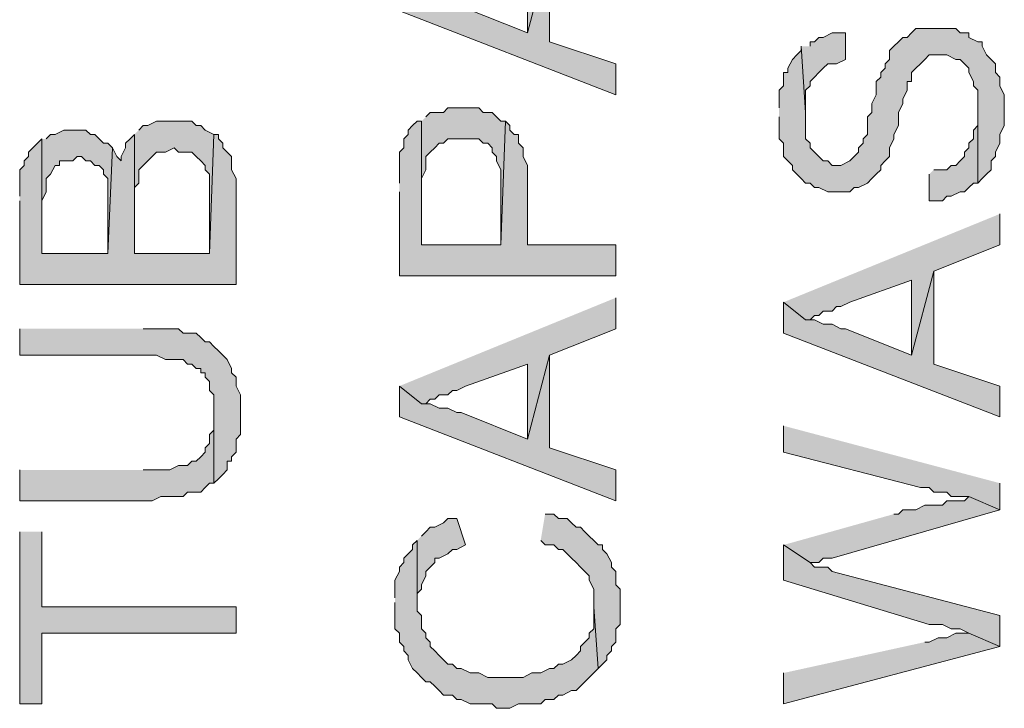
# Model space of a CAD drawing. Units: inches. Extents: x 0.3 to 20.7, y 0.5 to 29.2.
# Drawn here: x 10.8 to 11.7, y 20.5 to 21.2 of the extents above; entities that cross this region are included whole.
import ezdxf

# ---------------------------------------------------------------- set-up
doc = ezdxf.new("R2010")
doc.units = ezdxf.units.IN
doc.header["$MEASUREMENT"] = 0
doc.layers.add('Layer 1', color=7, linetype='Continuous')

msp = doc.modelspace()

# ---------------------------------------------------------------- hatches: boundary and pattern name
at = {"layer": 'Layer 1', "true_color": 0xffffff}
for points in [[(11.12943, 21.20053), (11.1506, 21.1836), (11.15483, 21.1836), (11.15907, 21.18783), (11.1633, 21.18783), (11.16753, 21.19207), (11.176, 21.19207), (11.18023, 21.1963), (11.18447, 21.1963), (11.19293, 21.20053), (11.2522, 21.2217), (11.2522, 21.14973), (11.27337, 21.23016), (11.33687, 21.25557), (11.33687, 21.2852)], [(11.12943, 21.20053), (11.12943, 21.1709), (11.33687, 21.09047), (11.33687, 21.1201), (11.27337, 21.14127), (11.27337, 21.23016), (11.2522, 21.14973), (11.1887, 21.17513), (11.18447, 21.17513), (11.176, 21.17937), (11.16753, 21.17937), (11.15907, 21.1836), (11.1506, 21.1836)], [(11.4935, 21.0693), (11.4935, 21.04813), (11.49773, 21.0439), (11.49773, 21.0312), (11.50197, 21.02697), (11.5062, 21.02273), (11.5062, 21.0185), (11.51043, 21.01426), (11.51467, 21.01003), (11.5189, 21.0058), (11.52313, 21.0058), (11.52737, 21.00156), (11.5316, 21.00156), (11.54007, 20.99733), (11.56123, 20.99733), (11.56547, 21.00156), (11.5697, 21.00156), (11.57817, 21.0058), (11.5824, 21.01003), (11.58663, 21.01426), (11.59087, 21.0185), (11.59087, 21.02273), (11.5951, 21.02697), (11.59933, 21.0312), (11.59933, 21.03967), (11.60357, 21.04813), (11.60357, 21.05236), (11.6078, 21.06083), (11.6078, 21.07353), (11.61203, 21.082), (11.61203, 21.08623), (11.61627, 21.0947), (11.61627, 21.10316), (11.6205, 21.10316), (11.6205, 21.11163), (11.62473, 21.11586), (11.62897, 21.1201), (11.6332, 21.12433), (11.63743, 21.12857), (11.65013, 21.12857), (11.65437, 21.12857), (11.66283, 21.12433), (11.66707, 21.12433), (11.6713, 21.1201), (11.67553, 21.11586), (11.67553, 21.11163), (11.67977, 21.10316), (11.67977, 21.09893), (11.684, 21.0947), (11.684, 21.0058), (11.68823, 21.01003), (11.69247, 21.01426), (11.6967, 21.0185), (11.6967, 21.02697), (11.70093, 21.0312), (11.70093, 21.03543), (11.70517, 21.0439), (11.70517, 21.05236), (11.7094, 21.06083), (11.7094, 21.09047), (11.70517, 21.09893), (11.70517, 21.1074), (11.70093, 21.11163), (11.70093, 21.1201), (11.6967, 21.12433), (11.69247, 21.12857), (11.68823, 21.13703), (11.68823, 21.14127), (11.684, 21.14127), (11.67553, 21.1455), (11.67553, 21.14973), (11.66707, 21.14973), (11.66283, 21.15397), (11.62473, 21.15397), (11.6205, 21.14973), (11.61627, 21.1455), (11.61203, 21.1455), (11.6078, 21.14127), (11.60357, 21.13703), (11.59933, 21.1328), (11.59933, 21.12433), (11.5951, 21.1201), (11.5951, 21.11586), (11.59087, 21.11163), (11.59087, 21.1074), (11.58663, 21.10316), (11.58663, 21.09047), (11.5824, 21.082), (11.5824, 21.07353), (11.57817, 21.0693), (11.57817, 21.05236), (11.57393, 21.04813), (11.57393, 21.0439), (11.5697, 21.03967), (11.5697, 21.03543), (11.56547, 21.0312), (11.56123, 21.02697), (11.55277, 21.02273), (11.5443, 21.02273), (11.54007, 21.02697), (11.53583, 21.02697), (11.5316, 21.0312), (11.52737, 21.03543), (11.52313, 21.03967), (11.52313, 21.0439), (11.5189, 21.04813), (11.5189, 21.07353), (11.51467, 21.13703), (11.51467, 21.1328), (11.51043, 21.12857), (11.5062, 21.12433), (11.50197, 21.11586), (11.50197, 21.11163), (11.49773, 21.11163), (11.49773, 21.09893), (11.4935, 21.0947), (11.4935, 21.07777)], [(11.51467, 21.13703), (11.5189, 21.07353), (11.5189, 21.0947), (11.52313, 21.09893), (11.52313, 21.10316), (11.52737, 21.1074), (11.5316, 21.11163), (11.53583, 21.11586), (11.54007, 21.1201), (11.54853, 21.1201), (11.557, 21.12433), (11.557, 21.14973), (11.5443, 21.14973), (11.53583, 21.1455), (11.5316, 21.1455), (11.52737, 21.14127), (11.52313, 21.14127), (11.52313, 21.13703)], [(11.1506, 21.06506), (11.1506, 20.99733), (11.1506, 21.01003), (11.15483, 21.0185), (11.15483, 21.0312), (11.15907, 21.03543), (11.1633, 21.03967), (11.16753, 21.0439), (11.17177, 21.0439), (11.176, 21.04813), (11.20563, 21.04813), (11.20987, 21.0439), (11.2141, 21.0439), (11.21833, 21.03967), (11.21833, 21.03543), (11.22257, 21.0312), (11.22257, 21.02697), (11.2268, 21.0185), (11.2268, 20.94653), (11.23103, 21.06506), (11.2268, 21.06506), (11.22257, 21.0693), (11.21833, 21.07353), (11.20987, 21.07353), (11.20563, 21.07777), (11.1887, 21.07777), (11.176, 21.07777), (11.17177, 21.07353), (11.15907, 21.07353), (11.15483, 21.0693)], [(11.63743, 21.01426), (11.63743, 20.98887), (11.65013, 20.98887), (11.65437, 20.9931), (11.6586, 20.9931), (11.66707, 20.99733), (11.6713, 20.99733), (11.67553, 21.00156), (11.67977, 21.0058), (11.684, 21.0058), (11.684, 21.07777), (11.684, 21.06083), (11.67977, 21.0566), (11.67977, 21.04813), (11.67553, 21.0439), (11.67553, 21.03967), (11.6713, 21.03543), (11.6713, 21.0312), (11.66707, 21.02697), (11.66283, 21.02273), (11.6586, 21.02273), (11.65437, 21.0185), (11.64167, 21.0185)], [(10.87543, 21.05236), (10.87543, 20.98463), (10.87543, 21.00156), (10.87967, 21.0058), (10.87967, 21.0185), (10.8839, 21.02273), (10.88813, 21.02697), (10.89237, 21.0312), (10.8966, 21.03543), (10.90507, 21.03543), (10.91353, 21.03967), (10.91777, 21.03543), (10.93047, 21.03543), (10.9347, 21.0312), (10.93893, 21.02697), (10.94317, 21.02273), (10.94317, 21.0185), (10.9474, 21.01426), (10.9474, 20.93807), (10.95163, 21.05236), (10.94317, 21.0566), (10.93893, 21.06083), (10.9347, 21.06083), (10.93047, 21.06506), (10.8966, 21.06506), (10.88813, 21.06083), (10.8839, 21.06083), (10.87967, 21.0566)], [(11.12943, 20.99733), (11.12943, 20.9169), (11.33687, 20.9169), (11.33687, 20.94653), (11.2522, 20.94653), (11.2522, 21.02273), (11.24797, 21.0312), (11.24797, 21.03967), (11.24373, 21.0439), (11.24373, 21.05236), (11.2395, 21.05236), (11.23527, 21.0566), (11.23527, 21.06083), (11.23103, 21.06506), (11.2268, 20.94653), (11.1506, 20.94653), (11.1506, 21.06506), (11.14637, 21.06506), (11.14213, 21.06083), (11.1379, 21.0566), (11.1379, 21.05236), (11.13367, 21.04813), (11.13367, 21.03967), (11.12943, 21.03543), (11.12943, 21.0058)], [(10.76537, 20.98887), (10.76537, 20.90843), (10.9728, 20.90843), (10.9728, 21.01003), (10.96857, 21.0185), (10.96857, 21.0312), (10.96433, 21.03543), (10.9601, 21.03967), (10.9601, 21.0439), (10.95587, 21.04813), (10.95587, 21.05236), (10.95163, 21.05236), (10.9474, 20.93807), (10.87543, 20.93807), (10.87543, 21.05236), (10.8712, 21.04813), (10.86697, 21.0439), (10.86697, 21.03967), (10.86273, 21.0312), (10.86273, 21.02697), (10.8585, 21.0312), (10.85427, 21.03967), (10.85003, 20.93807), (10.78653, 20.93807), (10.78653, 21.04813), (10.7823, 21.0439), (10.77807, 21.03967), (10.77383, 21.03543), (10.77383, 21.0312), (10.7696, 21.02697), (10.7696, 21.02273), (10.76537, 21.0185), (10.76537, 20.9931)], [(10.78653, 21.04813), (10.78653, 20.97617), (10.78653, 20.98887), (10.79077, 20.99733), (10.79077, 21.01003), (10.795, 21.01426), (10.79923, 21.02273), (10.80347, 21.02273), (10.80347, 21.02697), (10.81617, 21.02697), (10.8204, 21.0312), (10.82463, 21.0312), (10.82887, 21.02697), (10.8331, 21.02697), (10.83733, 21.02273), (10.84157, 21.02273), (10.8458, 21.0185), (10.8458, 21.01426), (10.85003, 21.01003), (10.85003, 20.93807), (10.85427, 21.03967), (10.85003, 21.0439), (10.8458, 21.0439), (10.84157, 21.04813), (10.83733, 21.05236), (10.8331, 21.05236), (10.82887, 21.0566), (10.81617, 21.0566), (10.8077, 21.0566), (10.79923, 21.05236), (10.795, 21.05236), (10.79077, 21.04813)], [(11.49773, 20.8915), (11.5189, 20.87457), (11.52313, 20.87457), (11.52737, 20.8788), (11.5316, 20.8788), (11.53583, 20.88303), (11.5443, 20.88303), (11.54853, 20.88727), (11.55277, 20.88727), (11.56123, 20.8915), (11.6205, 20.91266), (11.6205, 20.8407), (11.64167, 20.92113), (11.70517, 20.94653), (11.70517, 20.97617)], [(11.49773, 20.8915), (11.49773, 20.86187), (11.70517, 20.78143), (11.70517, 20.81107), (11.64167, 20.83223), (11.64167, 20.92113), (11.6205, 20.8407), (11.557, 20.8661), (11.55277, 20.8661), (11.5443, 20.87033), (11.53583, 20.87033), (11.52737, 20.87457), (11.5189, 20.87457)], [(11.12943, 20.81107), (11.1506, 20.79413), (11.15483, 20.79413), (11.15907, 20.79836), (11.1633, 20.79836), (11.16753, 20.8026), (11.176, 20.8026), (11.18023, 20.80683), (11.18447, 20.80683), (11.19293, 20.81107), (11.2522, 20.83223), (11.2522, 20.76027), (11.27337, 20.8407), (11.33687, 20.8661), (11.33687, 20.89573)], [(10.76537, 20.8661), (10.76537, 20.8407), (10.8966, 20.8407), (10.90507, 20.83647), (10.922, 20.83647), (10.92623, 20.83223), (10.93047, 20.83223), (10.9347, 20.828), (10.93893, 20.828), (10.93893, 20.82377), (10.94317, 20.82377), (10.94317, 20.81953), (10.9474, 20.8153), (10.9474, 20.80683), (10.95163, 20.8026), (10.95163, 20.71793), (10.95587, 20.72217), (10.9601, 20.7264), (10.96433, 20.73063), (10.96433, 20.7391), (10.96857, 20.7391), (10.96857, 20.74333), (10.9728, 20.74756), (10.9728, 20.76027), (10.97703, 20.7645), (10.97703, 20.8026), (10.9728, 20.81107), (10.9728, 20.81953), (10.96857, 20.82377), (10.96857, 20.828), (10.96433, 20.83647), (10.9601, 20.8407), (10.95587, 20.84493), (10.95163, 20.84916), (10.9474, 20.8534), (10.94317, 20.8534), (10.93893, 20.85763), (10.9347, 20.86187), (10.922, 20.86187), (10.91777, 20.8661), (10.8839, 20.8661)], [(11.12943, 20.81107), (11.12943, 20.78143), (11.33687, 20.701), (11.33687, 20.73063), (11.27337, 20.7518), (11.27337, 20.8407), (11.2522, 20.76027), (11.1887, 20.78566), (11.18447, 20.78566), (11.176, 20.7899), (11.16753, 20.7899), (11.15907, 20.79413), (11.1506, 20.79413)], [(10.76537, 20.73063), (10.76537, 20.701), (10.8839, 20.701), (10.89237, 20.701), (10.90083, 20.70523), (10.922, 20.70523), (10.92623, 20.70947), (10.93893, 20.70947), (10.94317, 20.7137), (10.9474, 20.71793), (10.95163, 20.71793), (10.95163, 20.78143), (10.95163, 20.76873), (10.9474, 20.7645), (10.9474, 20.75603), (10.94317, 20.7518), (10.94317, 20.74756), (10.93893, 20.74333), (10.9347, 20.7391), (10.93047, 20.7391), (10.92623, 20.73486), (10.91777, 20.73486), (10.9093, 20.73063), (10.8839, 20.73063)], [(11.49773, 20.77297), (11.49773, 20.74756), (11.62897, 20.7137), (11.63743, 20.7137), (11.64167, 20.70947), (11.65437, 20.70947), (11.6586, 20.70523), (11.67553, 20.70523), (11.70517, 20.69253), (11.70517, 20.71793)], [(11.49773, 20.65867), (11.52313, 20.64173), (11.5316, 20.64173), (11.53583, 20.64596), (11.5443, 20.64596), (11.70517, 20.69253), (11.67553, 20.70523), (11.6713, 20.701), (11.65437, 20.701), (11.65013, 20.69676), (11.6332, 20.69676), (11.62473, 20.69253), (11.61203, 20.69253), (11.6078, 20.6883), (11.60357, 20.6883)], [(11.14637, 20.6629), (11.14637, 20.60363), (11.14637, 20.6121), (11.1506, 20.61633), (11.1506, 20.62057), (11.15483, 20.62903), (11.15483, 20.63326), (11.15907, 20.6375), (11.1633, 20.64173), (11.1633, 20.64596), (11.16753, 20.64596), (11.176, 20.6502), (11.18023, 20.65443), (11.18447, 20.65443), (11.19293, 20.65867), (11.18447, 20.68406), (11.176, 20.68406), (11.17177, 20.67983), (11.1633, 20.6756), (11.15907, 20.6756), (11.15483, 20.67137), (11.1506, 20.66713)], [(11.2649, 20.6629), (11.26913, 20.65867), (11.2776, 20.65867), (11.28183, 20.65443), (11.28607, 20.65443), (11.2903, 20.6502), (11.29453, 20.64596), (11.29877, 20.64173), (11.303, 20.6375), (11.30723, 20.63326), (11.31147, 20.62903), (11.31147, 20.6248), (11.3157, 20.61633), (11.3157, 20.5994), (11.31993, 20.54013), (11.32417, 20.54437), (11.3284, 20.5486), (11.3284, 20.55283), (11.33263, 20.55707), (11.33263, 20.5613), (11.33687, 20.56553), (11.33687, 20.57823), (11.3411, 20.58246), (11.3411, 20.61633), (11.33687, 20.62057), (11.33687, 20.63326), (11.33263, 20.6375), (11.33263, 20.64173), (11.3284, 20.6502), (11.32417, 20.65443), (11.32417, 20.65867), (11.31993, 20.65867), (11.3157, 20.6629), (11.31147, 20.66713), (11.30723, 20.67137), (11.303, 20.6756), (11.29877, 20.6756), (11.29453, 20.67983), (11.2903, 20.68406), (11.28183, 20.68406), (11.2776, 20.6883), (11.26913, 20.6883)], [(10.76537, 20.67137), (10.76537, 20.50627), (10.78653, 20.50627), (10.78653, 20.574), (10.9728, 20.574), (10.9728, 20.5994), (10.78653, 20.5994), (10.78653, 20.67137)], [(11.1252, 20.60363), (11.1252, 20.57823), (11.12943, 20.574), (11.12943, 20.56553), (11.13367, 20.5613), (11.13367, 20.55707), (11.1379, 20.55283), (11.1379, 20.5486), (11.14213, 20.54013), (11.14637, 20.5359), (11.1506, 20.53166), (11.15483, 20.52743), (11.15907, 20.52743), (11.1633, 20.5232), (11.16753, 20.51897), (11.17177, 20.51473), (11.18023, 20.51473), (11.18447, 20.5105), (11.1887, 20.5105), (11.19717, 20.50627), (11.21833, 20.50627), (11.22257, 20.50203), (11.23527, 20.50203), (11.24373, 20.50627), (11.2649, 20.50627), (11.26913, 20.5105), (11.2776, 20.5105), (11.28183, 20.51473), (11.28607, 20.51473), (11.29453, 20.51897), (11.29877, 20.51897), (11.303, 20.5232), (11.30723, 20.52743), (11.31147, 20.53166), (11.3157, 20.5359), (11.31993, 20.54013), (11.3157, 20.5994), (11.3157, 20.57823), (11.31147, 20.574), (11.31147, 20.56977), (11.30723, 20.56553), (11.303, 20.5613), (11.303, 20.55707), (11.29877, 20.55283), (11.29453, 20.5486), (11.28607, 20.54437), (11.28183, 20.54437), (11.2776, 20.54013), (11.27337, 20.54013), (11.2649, 20.5359), (11.25643, 20.5359), (11.24797, 20.53166), (11.23103, 20.53166), (11.2141, 20.53166), (11.20563, 20.5359), (11.19717, 20.5359), (11.1887, 20.54013), (11.18447, 20.54013), (11.18023, 20.54437), (11.176, 20.54437), (11.17177, 20.5486), (11.16753, 20.55283), (11.1633, 20.55707), (11.15907, 20.5613), (11.15907, 20.56553), (11.15483, 20.56977), (11.15483, 20.574), (11.1506, 20.57823), (11.1506, 20.59093), (11.14637, 20.59516), (11.14637, 20.6629), (11.14213, 20.65867), (11.14213, 20.65443), (11.1379, 20.6502), (11.13367, 20.64596), (11.13367, 20.64173), (11.12943, 20.6375), (11.12943, 20.63326), (11.1252, 20.6248), (11.1252, 20.60787)], [(11.49773, 20.65867), (11.49773, 20.6248), (11.63743, 20.58246), (11.65013, 20.58246), (11.6586, 20.57823), (11.66707, 20.57823), (11.67553, 20.574), (11.70517, 20.5613), (11.70517, 20.59093), (11.5443, 20.63326), (11.54007, 20.6375), (11.52737, 20.6375), (11.52313, 20.64173)], [(11.49773, 20.5359), (11.49773, 20.50627), (11.70517, 20.5613), (11.67553, 20.574), (11.66283, 20.574), (11.65437, 20.56977), (11.6459, 20.56977), (11.63743, 20.56553), (11.6332, 20.56553)]]:
    msp.add_hatch(color=7, dxfattribs=at).paths.add_polyline_path(points)

# ---------------------------------------------------------------- linework, layer by layer
at = {"layer": 'Layer 1', "lineweight": 0}
for points in [[(11.12943, 21.20053), (11.1506, 21.1836), (11.15483, 21.1836), (11.15907, 21.18783), (11.1633, 21.18783), (11.16753, 21.19207), (11.176, 21.19207), (11.18023, 21.1963), (11.18447, 21.1963), (11.19293, 21.20053), (11.2522, 21.2217), (11.2522, 21.14973), (11.27337, 21.23016), (11.33687, 21.25557), (11.33687, 21.2852)], [(11.12943, 21.20053), (11.12943, 21.1709), (11.33687, 21.09047), (11.33687, 21.1201), (11.27337, 21.14127), (11.27337, 21.23016), (11.2522, 21.14973), (11.1887, 21.17513), (11.18447, 21.17513), (11.176, 21.17937), (11.16753, 21.17937), (11.15907, 21.1836), (11.1506, 21.1836)], [(11.4935, 21.0693), (11.4935, 21.04813), (11.49773, 21.0439), (11.49773, 21.0312), (11.50197, 21.02697), (11.5062, 21.02273), (11.5062, 21.0185), (11.51043, 21.01426), (11.51467, 21.01003), (11.5189, 21.0058), (11.52313, 21.0058), (11.52737, 21.00156), (11.5316, 21.00156), (11.54007, 20.99733), (11.56123, 20.99733), (11.56547, 21.00156), (11.5697, 21.00156), (11.57817, 21.0058), (11.5824, 21.01003), (11.58663, 21.01426), (11.59087, 21.0185), (11.59087, 21.02273), (11.5951, 21.02697), (11.59933, 21.0312), (11.59933, 21.03967), (11.60357, 21.04813), (11.60357, 21.05236), (11.6078, 21.06083), (11.6078, 21.07353), (11.61203, 21.082), (11.61203, 21.08623), (11.61627, 21.0947), (11.61627, 21.10316), (11.6205, 21.10316), (11.6205, 21.11163), (11.62473, 21.11586), (11.62897, 21.1201), (11.6332, 21.12433), (11.63743, 21.12857), (11.65013, 21.12857), (11.65437, 21.12857), (11.66283, 21.12433), (11.66707, 21.12433), (11.6713, 21.1201), (11.67553, 21.11586), (11.67553, 21.11163), (11.67977, 21.10316), (11.67977, 21.09893), (11.684, 21.0947), (11.684, 21.0058), (11.68823, 21.01003), (11.69247, 21.01426), (11.6967, 21.0185), (11.6967, 21.02697), (11.70093, 21.0312), (11.70093, 21.03543), (11.70517, 21.0439), (11.70517, 21.05236), (11.7094, 21.06083), (11.7094, 21.09047), (11.70517, 21.09893), (11.70517, 21.1074), (11.70093, 21.11163), (11.70093, 21.1201), (11.6967, 21.12433), (11.69247, 21.12857), (11.68823, 21.13703), (11.68823, 21.14127), (11.684, 21.14127), (11.67553, 21.1455), (11.67553, 21.14973), (11.66707, 21.14973), (11.66283, 21.15397), (11.62473, 21.15397), (11.6205, 21.14973), (11.61627, 21.1455), (11.61203, 21.1455), (11.6078, 21.14127), (11.60357, 21.13703), (11.59933, 21.1328), (11.59933, 21.12433), (11.5951, 21.1201), (11.5951, 21.11586), (11.59087, 21.11163), (11.59087, 21.1074), (11.58663, 21.10316), (11.58663, 21.09047), (11.5824, 21.082), (11.5824, 21.07353), (11.57817, 21.0693), (11.57817, 21.05236), (11.57393, 21.04813), (11.57393, 21.0439), (11.5697, 21.03967), (11.5697, 21.03543), (11.56547, 21.0312), (11.56123, 21.02697), (11.55277, 21.02273), (11.5443, 21.02273), (11.54007, 21.02697), (11.53583, 21.02697), (11.5316, 21.0312), (11.52737, 21.03543), (11.52313, 21.03967), (11.52313, 21.0439), (11.5189, 21.04813), (11.5189, 21.07353), (11.51467, 21.13703), (11.51467, 21.1328), (11.51043, 21.12857), (11.5062, 21.12433), (11.50197, 21.11586), (11.50197, 21.11163), (11.49773, 21.11163), (11.49773, 21.09893), (11.4935, 21.0947), (11.4935, 21.07777)], [(11.51467, 21.13703), (11.5189, 21.07353), (11.5189, 21.0947), (11.52313, 21.09893), (11.52313, 21.10316), (11.52737, 21.1074), (11.5316, 21.11163), (11.53583, 21.11586), (11.54007, 21.1201), (11.54853, 21.1201), (11.557, 21.12433), (11.557, 21.14973), (11.5443, 21.14973), (11.53583, 21.1455), (11.5316, 21.1455), (11.52737, 21.14127), (11.52313, 21.14127), (11.52313, 21.13703)], [(11.1506, 21.06506), (11.1506, 20.99733), (11.1506, 21.01003), (11.15483, 21.0185), (11.15483, 21.0312), (11.15907, 21.03543), (11.1633, 21.03967), (11.16753, 21.0439), (11.17177, 21.0439), (11.176, 21.04813), (11.20563, 21.04813), (11.20987, 21.0439), (11.2141, 21.0439), (11.21833, 21.03967), (11.21833, 21.03543), (11.22257, 21.0312), (11.22257, 21.02697), (11.2268, 21.0185), (11.2268, 20.94653), (11.23103, 21.06506), (11.2268, 21.06506), (11.22257, 21.0693), (11.21833, 21.07353), (11.20987, 21.07353), (11.20563, 21.07777), (11.1887, 21.07777), (11.176, 21.07777), (11.17177, 21.07353), (11.15907, 21.07353), (11.15483, 21.0693)], [(11.63743, 21.01426), (11.63743, 20.98887), (11.65013, 20.98887), (11.65437, 20.9931), (11.6586, 20.9931), (11.66707, 20.99733), (11.6713, 20.99733), (11.67553, 21.00156), (11.67977, 21.0058), (11.684, 21.0058), (11.684, 21.07777), (11.684, 21.06083), (11.67977, 21.0566), (11.67977, 21.04813), (11.67553, 21.0439), (11.67553, 21.03967), (11.6713, 21.03543), (11.6713, 21.0312), (11.66707, 21.02697), (11.66283, 21.02273), (11.6586, 21.02273), (11.65437, 21.0185), (11.64167, 21.0185)], [(10.87543, 21.05236), (10.87543, 20.98463), (10.87543, 21.00156), (10.87967, 21.0058), (10.87967, 21.0185), (10.8839, 21.02273), (10.88813, 21.02697), (10.89237, 21.0312), (10.8966, 21.03543), (10.90507, 21.03543), (10.91353, 21.03967), (10.91777, 21.03543), (10.93047, 21.03543), (10.9347, 21.0312), (10.93893, 21.02697), (10.94317, 21.02273), (10.94317, 21.0185), (10.9474, 21.01426), (10.9474, 20.93807), (10.95163, 21.05236), (10.94317, 21.0566), (10.93893, 21.06083), (10.9347, 21.06083), (10.93047, 21.06506), (10.8966, 21.06506), (10.88813, 21.06083), (10.8839, 21.06083), (10.87967, 21.0566)], [(11.12943, 20.99733), (11.12943, 20.9169), (11.33687, 20.9169), (11.33687, 20.94653), (11.2522, 20.94653), (11.2522, 21.02273), (11.24797, 21.0312), (11.24797, 21.03967), (11.24373, 21.0439), (11.24373, 21.05236), (11.2395, 21.05236), (11.23527, 21.0566), (11.23527, 21.06083), (11.23103, 21.06506), (11.2268, 20.94653), (11.1506, 20.94653), (11.1506, 21.06506), (11.14637, 21.06506), (11.14213, 21.06083), (11.1379, 21.0566), (11.1379, 21.05236), (11.13367, 21.04813), (11.13367, 21.03967), (11.12943, 21.03543), (11.12943, 21.0058)], [(10.76537, 20.98887), (10.76537, 20.90843), (10.9728, 20.90843), (10.9728, 21.01003), (10.96857, 21.0185), (10.96857, 21.0312), (10.96433, 21.03543), (10.9601, 21.03967), (10.9601, 21.0439), (10.95587, 21.04813), (10.95587, 21.05236), (10.95163, 21.05236), (10.9474, 20.93807), (10.87543, 20.93807), (10.87543, 21.05236), (10.8712, 21.04813), (10.86697, 21.0439), (10.86697, 21.03967), (10.86273, 21.0312), (10.86273, 21.02697), (10.8585, 21.0312), (10.85427, 21.03967), (10.85003, 20.93807), (10.78653, 20.93807), (10.78653, 21.04813), (10.7823, 21.0439), (10.77807, 21.03967), (10.77383, 21.03543), (10.77383, 21.0312), (10.7696, 21.02697), (10.7696, 21.02273), (10.76537, 21.0185), (10.76537, 20.9931)], [(10.78653, 21.04813), (10.78653, 20.97617), (10.78653, 20.98887), (10.79077, 20.99733), (10.79077, 21.01003), (10.795, 21.01426), (10.79923, 21.02273), (10.80347, 21.02273), (10.80347, 21.02697), (10.81617, 21.02697), (10.8204, 21.0312), (10.82463, 21.0312), (10.82887, 21.02697), (10.8331, 21.02697), (10.83733, 21.02273), (10.84157, 21.02273), (10.8458, 21.0185), (10.8458, 21.01426), (10.85003, 21.01003), (10.85003, 20.93807), (10.85427, 21.03967), (10.85003, 21.0439), (10.8458, 21.0439), (10.84157, 21.04813), (10.83733, 21.05236), (10.8331, 21.05236), (10.82887, 21.0566), (10.81617, 21.0566), (10.8077, 21.0566), (10.79923, 21.05236), (10.795, 21.05236), (10.79077, 21.04813)], [(11.49773, 20.8915), (11.5189, 20.87457), (11.52313, 20.87457), (11.52737, 20.8788), (11.5316, 20.8788), (11.53583, 20.88303), (11.5443, 20.88303), (11.54853, 20.88727), (11.55277, 20.88727), (11.56123, 20.8915), (11.6205, 20.91266), (11.6205, 20.8407), (11.64167, 20.92113), (11.70517, 20.94653), (11.70517, 20.97617)], [(11.49773, 20.8915), (11.49773, 20.86187), (11.70517, 20.78143), (11.70517, 20.81107), (11.64167, 20.83223), (11.64167, 20.92113), (11.6205, 20.8407), (11.557, 20.8661), (11.55277, 20.8661), (11.5443, 20.87033), (11.53583, 20.87033), (11.52737, 20.87457), (11.5189, 20.87457)], [(11.12943, 20.81107), (11.1506, 20.79413), (11.15483, 20.79413), (11.15907, 20.79836), (11.1633, 20.79836), (11.16753, 20.8026), (11.176, 20.8026), (11.18023, 20.80683), (11.18447, 20.80683), (11.19293, 20.81107), (11.2522, 20.83223), (11.2522, 20.76027), (11.27337, 20.8407), (11.33687, 20.8661), (11.33687, 20.89573)], [(10.76537, 20.8661), (10.76537, 20.8407), (10.8966, 20.8407), (10.90507, 20.83647), (10.922, 20.83647), (10.92623, 20.83223), (10.93047, 20.83223), (10.9347, 20.828), (10.93893, 20.828), (10.93893, 20.82377), (10.94317, 20.82377), (10.94317, 20.81953), (10.9474, 20.8153), (10.9474, 20.80683), (10.95163, 20.8026), (10.95163, 20.71793), (10.95587, 20.72217), (10.9601, 20.7264), (10.96433, 20.73063), (10.96433, 20.7391), (10.96857, 20.7391), (10.96857, 20.74333), (10.9728, 20.74756), (10.9728, 20.76027), (10.97703, 20.7645), (10.97703, 20.8026), (10.9728, 20.81107), (10.9728, 20.81953), (10.96857, 20.82377), (10.96857, 20.828), (10.96433, 20.83647), (10.9601, 20.8407), (10.95587, 20.84493), (10.95163, 20.84916), (10.9474, 20.8534), (10.94317, 20.8534), (10.93893, 20.85763), (10.9347, 20.86187), (10.922, 20.86187), (10.91777, 20.8661), (10.8839, 20.8661)], [(11.12943, 20.81107), (11.12943, 20.78143), (11.33687, 20.701), (11.33687, 20.73063), (11.27337, 20.7518), (11.27337, 20.8407), (11.2522, 20.76027), (11.1887, 20.78566), (11.18447, 20.78566), (11.176, 20.7899), (11.16753, 20.7899), (11.15907, 20.79413), (11.1506, 20.79413)], [(10.76537, 20.73063), (10.76537, 20.701), (10.8839, 20.701), (10.89237, 20.701), (10.90083, 20.70523), (10.922, 20.70523), (10.92623, 20.70947), (10.93893, 20.70947), (10.94317, 20.7137), (10.9474, 20.71793), (10.95163, 20.71793), (10.95163, 20.78143), (10.95163, 20.76873), (10.9474, 20.7645), (10.9474, 20.75603), (10.94317, 20.7518), (10.94317, 20.74756), (10.93893, 20.74333), (10.9347, 20.7391), (10.93047, 20.7391), (10.92623, 20.73486), (10.91777, 20.73486), (10.9093, 20.73063), (10.8839, 20.73063)], [(11.49773, 20.77297), (11.49773, 20.74756), (11.62897, 20.7137), (11.63743, 20.7137), (11.64167, 20.70947), (11.65437, 20.70947), (11.6586, 20.70523), (11.67553, 20.70523), (11.70517, 20.69253), (11.70517, 20.71793)], [(11.49773, 20.65867), (11.52313, 20.64173), (11.5316, 20.64173), (11.53583, 20.64596), (11.5443, 20.64596), (11.70517, 20.69253), (11.67553, 20.70523), (11.6713, 20.701), (11.65437, 20.701), (11.65013, 20.69676), (11.6332, 20.69676), (11.62473, 20.69253), (11.61203, 20.69253), (11.6078, 20.6883), (11.60357, 20.6883)], [(11.14637, 20.6629), (11.14637, 20.60363), (11.14637, 20.6121), (11.1506, 20.61633), (11.1506, 20.62057), (11.15483, 20.62903), (11.15483, 20.63326), (11.15907, 20.6375), (11.1633, 20.64173), (11.1633, 20.64596), (11.16753, 20.64596), (11.176, 20.6502), (11.18023, 20.65443), (11.18447, 20.65443), (11.19293, 20.65867), (11.18447, 20.68406), (11.176, 20.68406), (11.17177, 20.67983), (11.1633, 20.6756), (11.15907, 20.6756), (11.15483, 20.67137), (11.1506, 20.66713)], [(11.2649, 20.6629), (11.2649, 20.6629), (11.26913, 20.65867), (11.2776, 20.65867), (11.28183, 20.65443), (11.28607, 20.65443), (11.2903, 20.6502), (11.29453, 20.64596), (11.29877, 20.64173), (11.303, 20.6375), (11.30723, 20.63326), (11.31147, 20.62903), (11.31147, 20.6248), (11.3157, 20.61633), (11.3157, 20.5994), (11.31993, 20.54013), (11.32417, 20.54437), (11.3284, 20.5486), (11.3284, 20.55283), (11.33263, 20.55707), (11.33263, 20.5613), (11.33687, 20.56553), (11.33687, 20.57823), (11.3411, 20.58246), (11.3411, 20.61633), (11.33687, 20.62057), (11.33687, 20.63326), (11.33263, 20.6375), (11.33263, 20.64173), (11.3284, 20.6502), (11.32417, 20.65443), (11.32417, 20.65867), (11.31993, 20.65867), (11.3157, 20.6629), (11.31147, 20.66713), (11.30723, 20.67137), (11.303, 20.6756), (11.29877, 20.6756), (11.29453, 20.67983), (11.2903, 20.68406), (11.28183, 20.68406), (11.2776, 20.6883), (11.26913, 20.6883)], [(10.76537, 20.67137), (10.76537, 20.50627), (10.78653, 20.50627), (10.78653, 20.574), (10.9728, 20.574), (10.9728, 20.5994), (10.78653, 20.5994), (10.78653, 20.67137)], [(11.1252, 20.60363), (11.1252, 20.57823), (11.12943, 20.574), (11.12943, 20.56553), (11.13367, 20.5613), (11.13367, 20.55707), (11.1379, 20.55283), (11.1379, 20.5486), (11.14213, 20.54013), (11.14637, 20.5359), (11.1506, 20.53166), (11.15483, 20.52743), (11.15907, 20.52743), (11.1633, 20.5232), (11.16753, 20.51897), (11.17177, 20.51473), (11.18023, 20.51473), (11.18447, 20.5105), (11.1887, 20.5105), (11.19717, 20.50627), (11.21833, 20.50627), (11.22257, 20.50203), (11.23527, 20.50203), (11.24373, 20.50627), (11.2649, 20.50627), (11.26913, 20.5105), (11.2776, 20.5105), (11.28183, 20.51473), (11.28607, 20.51473), (11.29453, 20.51897), (11.29877, 20.51897), (11.303, 20.5232), (11.30723, 20.52743), (11.31147, 20.53166), (11.3157, 20.5359), (11.31993, 20.54013), (11.3157, 20.5994), (11.3157, 20.57823), (11.31147, 20.574), (11.31147, 20.56977), (11.30723, 20.56553), (11.303, 20.5613), (11.303, 20.55707), (11.29877, 20.55283), (11.29453, 20.5486), (11.28607, 20.54437), (11.28183, 20.54437), (11.2776, 20.54013), (11.27337, 20.54013), (11.2649, 20.5359), (11.25643, 20.5359), (11.24797, 20.53166), (11.23103, 20.53166), (11.2141, 20.53166), (11.20563, 20.5359), (11.19717, 20.5359), (11.1887, 20.54013), (11.18447, 20.54013), (11.18023, 20.54437), (11.176, 20.54437), (11.17177, 20.5486), (11.16753, 20.55283), (11.1633, 20.55707), (11.15907, 20.5613), (11.15907, 20.56553), (11.15483, 20.56977), (11.15483, 20.574), (11.1506, 20.57823), (11.1506, 20.59093), (11.14637, 20.59516), (11.14637, 20.6629), (11.14213, 20.65867), (11.14213, 20.65443), (11.1379, 20.6502), (11.13367, 20.64596), (11.13367, 20.64173), (11.12943, 20.6375), (11.12943, 20.63326), (11.1252, 20.6248), (11.1252, 20.60787)], [(11.49773, 20.65867), (11.49773, 20.6248), (11.63743, 20.58246), (11.65013, 20.58246), (11.6586, 20.57823), (11.66707, 20.57823), (11.67553, 20.574), (11.70517, 20.5613), (11.70517, 20.59093), (11.5443, 20.63326), (11.54007, 20.6375), (11.52737, 20.6375), (11.52313, 20.64173)], [(11.49773, 20.5359), (11.49773, 20.50627), (11.70517, 20.5613), (11.67553, 20.574), (11.66283, 20.574), (11.65437, 20.56977), (11.6459, 20.56977), (11.63743, 20.56553), (11.6332, 20.56553)]]:
    msp.add_lwpolyline(points, dxfattribs=at)

doc.saveas('drawing.dxf')
